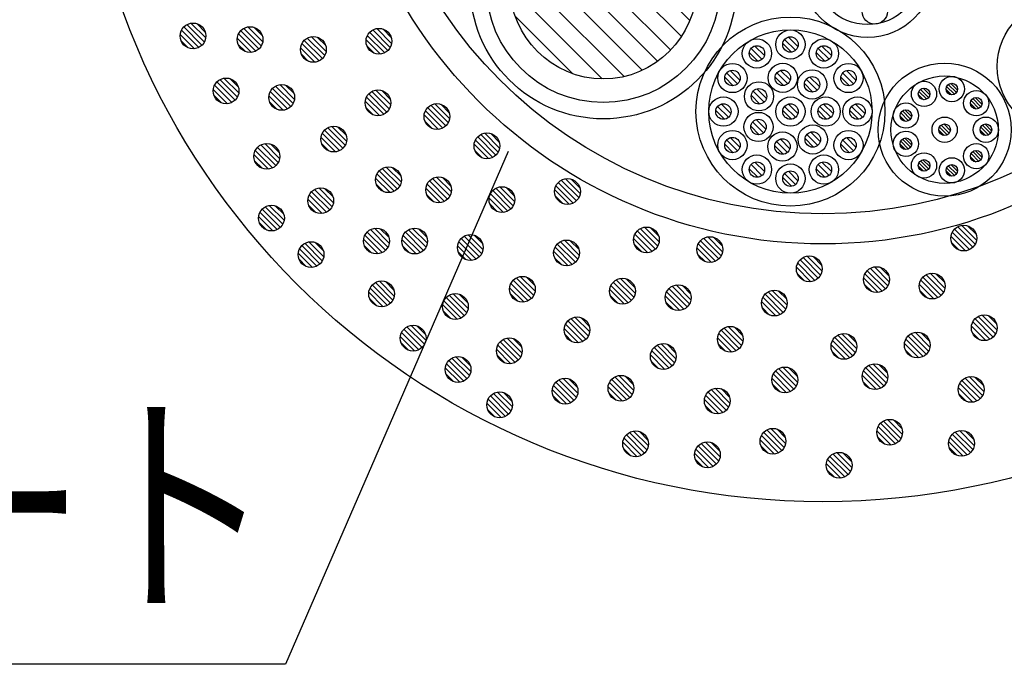
# Model space of a CAD drawing. Units: millimetres. Extents: x 1331 to 2666, y 933 to 1825.
# Drawn here: x 2239 to 2353, y 1236 to 1311 of the extents above; entities that cross this region are included whole.
import ezdxf
from ezdxf.enums import TextEntityAlignment as Align

# ---------------------------------------------------------------- set-up
doc = ezdxf.new("R2010")
doc.units = ezdxf.units.MM
doc.header["$LTSCALE"] = 3
for name, color, linetype in [('ケーブル', 7, 'Continuous'), ('壁･床', 7, 'Continuous'), ('文字･寸法', 7, 'Continuous'), ('構成2', 7, 'Continuous'), ('電線管', 7, 'Continuous')]:
    doc.layers.add(name, color=color, linetype=linetype)
doc.styles.add('STYLE3', font='msgothic.ttc')

# ---------------------------------------------------------------- blocks, each defined once
blk = doc.blocks.new('INS-G3YKZ')
at = {"layer": '文字･寸法', "color": 7, "linetype": 'Continuous', "lineweight": -3}
blk.add_lwpolyline([(90.05, 29.82), (64.15, -29.82), (-90.05, -29.82)], dxfattribs=at)
at = {"layer": '文字･寸法', "color": 7, "linetype": 'Continuous', "lineweight": -3, "style": 'STYLE3', "width": 0.76912}
blk.add_text('熱膨張性シート', height=20.79, dxfattribs=at).set_placement((62.65, -28.32), align=Align.BOTTOM_RIGHT)

msp = doc.modelspace()

# ---------------------------------------------------------------- linework, layer by layer
at = {"layer": 'ケーブル', "color": 7, "linetype": 'Continuous', "lineweight": -3}
for p, q in [((2302.64, 1325.04), (2316.76, 1310.92)), ((2300.78, 1324.07), (2315.79, 1309.06)), ((2299.2, 1322.82), (2314.54, 1307.48)), ((2297.89, 1321.31), (2313.03, 1306.17)), ((2296.84, 1319.52), (2311.24, 1305.13)), ((2296.12, 1317.41), (2309.13, 1304.41)), ((2295.85, 1314.86), (2306.58, 1304.13)), ((2296.44, 1311.44), (2303.16, 1304.72)), ((2328.24, 1309), (2329.35, 1307.89)), ((2324.34, 1307.95), (2325.45, 1306.85)), ((2327.59, 1308.24), (2328.59, 1307.24)), ((2327.8, 1308.73), (2329.07, 1307.46)), ((2332.14, 1307.95), (2333.25, 1306.85)), ((2323.69, 1307.19), (2324.69, 1306.19)), ((2323.9, 1307.68), (2325.17, 1306.41)), ((2331.49, 1307.19), (2332.49, 1306.19)), ((2331.7, 1307.68), (2332.97, 1306.41)), ((2320.83, 1304.34), (2321.83, 1303.34)), ((2321.05, 1304.83), (2322.32, 1303.56)), ((2321.48, 1305.1), (2322.59, 1303.99)), ((2326.69, 1304.35), (2327.69, 1303.36)), ((2326.91, 1304.84), (2328.18, 1303.57)), ((2327.34, 1305.12), (2328.45, 1304.01)), ((2330.75, 1304.35), (2331.86, 1303.24)), ((2334.34, 1304.34), (2335.34, 1303.34)), ((2334.56, 1304.83), (2335.83, 1303.56)), ((2334.99, 1305.1), (2336.1, 1303.99)), ((2330.1, 1303.59), (2331.1, 1302.59)), ((2330.32, 1304.08), (2331.59, 1302.81)), ((2346.66, 1303.25), (2347.57, 1302.34)), ((2346.85, 1303.48), (2347.8, 1302.53)), ((2347.15, 1303.61), (2347.93, 1302.83)), ((2323.93, 1302.2), (2324.92, 1301.2)), ((2324.14, 1302.69), (2325.41, 1301.42)), ((2324.58, 1302.96), (2325.69, 1301.85)), ((2343.36, 1302.32), (2343.98, 1301.7)), ((2343.43, 1302.68), (2344.34, 1301.77)), ((2343.62, 1302.91), (2344.57, 1301.97)), ((2343.92, 1303.04), (2344.7, 1302.26)), ((2346.59, 1302.89), (2347.21, 1302.27)), ((2320, 1300.93), (2321.27, 1299.66)), ((2320.44, 1301.2), (2321.55, 1300.09)), ((2327.8, 1300.93), (2329.07, 1299.66)), ((2328.24, 1301.2), (2329.35, 1300.09)), ((2331.9, 1300.93), (2333.17, 1299.66)), ((2332.34, 1301.2), (2333.45, 1300.09)), ((2335.6, 1300.93), (2336.87, 1299.66)), ((2336.04, 1301.2), (2337.15, 1300.09)), ((2349.43, 1301.25), (2350.06, 1300.63)), ((2349.5, 1301.61), (2350.41, 1300.7)), ((2349.7, 1301.84), (2350.64, 1300.89)), ((2349.99, 1301.97), (2350.77, 1301.19)), ((2319.79, 1300.44), (2320.79, 1299.44)), ((2327.59, 1300.44), (2328.59, 1299.44)), ((2331.69, 1300.44), (2332.68, 1299.44)), ((2335.39, 1300.44), (2336.39, 1299.44)), ((2341.25, 1299.81), (2341.87, 1299.19)), ((2341.32, 1300.17), (2342.22, 1299.26)), ((2341.51, 1300.4), (2342.46, 1299.45)), ((2341.8, 1300.53), (2342.59, 1299.75)), ((2323.86, 1298.64), (2324.86, 1297.64)), ((2324.08, 1299.13), (2325.35, 1297.86)), ((2324.51, 1299.41), (2325.62, 1298.3)), ((2346.02, 1298.76), (2346.97, 1297.81)), ((2346.32, 1298.89), (2347.1, 1298.1)), ((2350.82, 1298.76), (2351.77, 1297.81)), ((2351.11, 1298.89), (2351.9, 1298.1)), ((2330.4, 1297.67), (2331.67, 1296.4)), ((2330.84, 1297.94), (2331.94, 1296.83)), ((2345.76, 1298.17), (2346.38, 1297.55)), ((2345.83, 1298.52), (2346.74, 1297.62)), ((2350.56, 1298.17), (2351.18, 1297.55)), ((2350.63, 1298.52), (2351.53, 1297.62)), ((2320.83, 1296.54), (2321.83, 1295.54)), ((2321.05, 1297.03), (2322.32, 1295.76)), ((2321.48, 1297.3), (2322.59, 1296.19)), ((2326.66, 1296.36), (2327.65, 1295.36)), ((2326.87, 1296.85), (2328.14, 1295.58)), ((2327.31, 1297.12), (2328.42, 1296.01)), ((2330.18, 1297.18), (2331.18, 1296.18)), ((2334.34, 1296.54), (2335.34, 1295.54)), ((2334.56, 1297.03), (2335.83, 1295.76)), ((2334.99, 1297.3), (2336.1, 1296.19)), ((2341.25, 1296.53), (2341.87, 1295.91)), ((2341.32, 1296.88), (2342.22, 1295.97)), ((2341.51, 1297.11), (2342.45, 1296.17)), ((2341.8, 1297.24), (2342.58, 1296.46)), ((2349.51, 1295.44), (2350.41, 1294.53)), ((2349.7, 1295.67), (2350.64, 1294.72)), ((2349.99, 1295.8), (2350.77, 1295.02)), ((2323.9, 1294.17), (2325.17, 1292.9)), ((2324.34, 1294.44), (2325.45, 1293.34)), ((2331.7, 1294.17), (2332.97, 1292.9)), ((2332.14, 1294.44), (2333.25, 1293.34)), ((2343.36, 1294.01), (2343.98, 1293.39)), ((2343.43, 1294.36), (2344.33, 1293.46)), ((2343.62, 1294.6), (2344.57, 1293.65)), ((2343.91, 1294.73), (2344.7, 1293.94)), ((2346.85, 1294.03), (2347.8, 1293.08)), ((2347.15, 1294.16), (2347.93, 1293.38)), ((2349.44, 1295.08), (2350.06, 1294.46)), ((2323.69, 1293.68), (2324.69, 1292.68)), ((2327.8, 1293.13), (2329.07, 1291.86)), ((2328.24, 1293.4), (2329.35, 1292.29)), ((2331.49, 1293.68), (2332.49, 1292.68)), ((2346.59, 1293.44), (2347.21, 1292.82)), ((2346.66, 1293.79), (2347.57, 1292.89)), ((2327.59, 1292.64), (2328.59, 1291.64))]:
    msp.add_line(p, q, dxfattribs=at)
for centre, radius in [((2306.7, 1314.98), 15.5), ((2306.7, 1314.98), 13.6), ((2306.7, 1314.98), 10.85), ((2337.46, 1316.7), 7.75), ((2337.46, 1316.7), 6.25), ((2338.29, 1311.97), 1.47), ((2360.3, 1305.57), 7.75), ((2328.48, 1300.33), 11), ((2328.48, 1300.33), 9.5), ((2328.48, 1308.13), 1.7), ((2328.48, 1308.13), 0.9), ((2324.58, 1307.09), 1.7), ((2324.58, 1307.09), 0.9), ((2332.38, 1307.09), 1.7), ((2332.38, 1307.09), 0.9), ((2321.73, 1304.23), 1.7), ((2327.59, 1304.25), 1.7), ((2335.24, 1304.23), 1.7), ((2346.43, 1298.22), 7.75), ((2321.73, 1304.23), 0.9), ((2327.59, 1304.25), 0.9), ((2331, 1303.49), 1.7), ((2331, 1303.49), 0.9), ((2335.24, 1304.23), 0.9), ((2346.43, 1298.22), 6.25), ((2347.27, 1302.95), 1.47), ((2324.82, 1302.1), 1.7), ((2344.03, 1302.38), 1.47), ((2347.27, 1302.95), 0.675), ((2320.68, 1300.33), 1.7), ((2324.82, 1302.1), 0.9), ((2328.48, 1300.33), 1.7), ((2332.58, 1300.33), 1.7), ((2336.28, 1300.33), 1.7), ((2344.03, 1302.38), 0.675), ((2350.11, 1301.3), 1.47), ((2320.68, 1300.33), 0.9), ((2328.48, 1300.33), 0.9), ((2332.58, 1300.33), 0.9), ((2336.28, 1300.33), 0.9), ((2341.92, 1299.86), 1.47), ((2350.11, 1301.3), 0.675), ((2324.76, 1298.54), 1.7), ((2341.92, 1299.86), 0.675), ((2346.43, 1298.22), 1.47), ((2351.23, 1298.22), 1.47), ((2324.76, 1298.54), 0.9), ((2331.08, 1297.08), 1.7), ((2346.43, 1298.22), 0.675), ((2351.23, 1298.22), 0.675), ((2321.73, 1296.43), 1.7), ((2327.55, 1296.26), 1.7), ((2331.08, 1297.08), 0.9), ((2335.24, 1296.43), 1.7), ((2341.92, 1296.58), 1.47), ((2321.73, 1296.43), 0.9), ((2327.55, 1296.26), 0.9), ((2335.24, 1296.43), 0.9), ((2341.92, 1296.58), 0.675), ((2350.11, 1295.14), 1.47), ((2324.58, 1293.58), 1.7), ((2332.38, 1293.58), 1.7), ((2344.03, 1294.06), 1.47), ((2350.11, 1295.14), 0.675), ((2324.58, 1293.58), 0.9), ((2328.48, 1292.53), 1.7), ((2332.38, 1293.58), 0.9), ((2344.03, 1294.06), 0.675), ((2347.27, 1293.49), 1.47), ((2347.27, 1293.49), 0.675), ((2328.48, 1292.53), 0.9)]:
    msp.add_circle(centre, radius, dxfattribs=at)
at = {"layer": '壁･床', "color": 7, "linetype": 'Continuous', "lineweight": -3}
msp.add_circle((2332.27, 1341.63), 86.7, dxfattribs=at)
at = {"layer": '構成2', "color": 7, "linetype": 'Continuous', "lineweight": -3}
for p, q in [((2259.98, 1308.05), (2257.86, 1310.17)), ((2259.98, 1308.05), (2257.86, 1310.17)), ((2260.26, 1308.42), (2258.22, 1310.45)), ((2260.42, 1308.89), (2258.7, 1310.61)), ((2260.42, 1308.89), (2258.7, 1310.61)), ((2260.37, 1309.57), (2259.38, 1310.57)), ((2266.89, 1307.98), (2264.86, 1310.01)), ((2267.06, 1308.45), (2265.33, 1310.18)), ((2267.06, 1308.45), (2265.33, 1310.18)), ((2267.01, 1309.14), (2266.02, 1310.13)), ((2259.12, 1307.64), (2257.45, 1309.31)), ((2259.12, 1307.64), (2257.45, 1309.31)), ((2259.61, 1307.79), (2257.6, 1309.8)), ((2265.76, 1307.21), (2264.09, 1308.88)), ((2265.76, 1307.21), (2264.09, 1308.88)), ((2266.25, 1307.35), (2264.23, 1309.37)), ((2266.62, 1307.62), (2264.5, 1309.74)), ((2266.62, 1307.62), (2264.5, 1309.74)), ((2274.27, 1306.85), (2272.24, 1308.88)), ((2274.43, 1307.32), (2272.71, 1309.05)), ((2274.43, 1307.32), (2272.71, 1309.05)), ((2274.39, 1308.01), (2273.39, 1309)), ((2281.25, 1307.16), (2279.23, 1309.18)), ((2281.62, 1307.43), (2279.5, 1309.55)), ((2281.62, 1307.43), (2279.5, 1309.55)), ((2281.89, 1307.79), (2279.86, 1309.82)), ((2282.06, 1308.26), (2280.33, 1309.99)), ((2282.06, 1308.26), (2280.33, 1309.99)), ((2282.01, 1308.95), (2281.02, 1309.94)), ((2258.39, 1307.74), (2257.54, 1308.58)), ((2265.03, 1307.3), (2264.18, 1308.15)), ((2273.13, 1306.08), (2271.46, 1307.75)), ((2273.13, 1306.08), (2271.46, 1307.75)), ((2273.62, 1306.22), (2271.61, 1308.24)), ((2274, 1306.49), (2271.87, 1308.61)), ((2274, 1306.49), (2271.87, 1308.61)), ((2280.76, 1307.02), (2279.09, 1308.69)), ((2280.76, 1307.02), (2279.09, 1308.69)), ((2280.03, 1307.11), (2279.18, 1307.96)), ((2272.4, 1306.17), (2271.56, 1307.02)), ((2263.46, 1301.39), (2261.44, 1303.4)), ((2263.83, 1301.65), (2261.71, 1303.78)), ((2263.83, 1301.65), (2261.71, 1303.78)), ((2264.1, 1302.02), (2262.07, 1304.05)), ((2264.27, 1302.49), (2262.54, 1304.21)), ((2264.27, 1302.49), (2262.54, 1304.21)), ((2264.22, 1303.17), (2263.23, 1304.17)), ((2270.59, 1301.26), (2268.55, 1303.3)), ((2270.75, 1301.74), (2269.03, 1303.46)), ((2270.75, 1301.74), (2269.03, 1303.46)), ((2270.7, 1302.42), (2269.71, 1303.41)), ((2262.97, 1301.24), (2261.3, 1302.91)), ((2262.97, 1301.24), (2261.3, 1302.91)), ((2262.24, 1301.34), (2261.39, 1302.18)), ((2269.45, 1300.49), (2267.78, 1302.16)), ((2269.45, 1300.49), (2267.78, 1302.16)), ((2269.94, 1300.64), (2267.93, 1302.65)), ((2270.31, 1300.9), (2268.19, 1303.02)), ((2270.31, 1300.9), (2268.19, 1303.02)), ((2281.14, 1300.01), (2279.13, 1302.02)), ((2281.51, 1300.27), (2279.39, 1302.39)), ((2281.51, 1300.27), (2279.39, 1302.39)), ((2281.79, 1300.63), (2279.75, 1302.67)), ((2281.95, 1301.11), (2280.23, 1302.83)), ((2281.95, 1301.11), (2280.23, 1302.83)), ((2281.9, 1301.79), (2280.91, 1302.78)), ((2268.72, 1300.58), (2267.87, 1301.43)), ((2280.65, 1299.86), (2278.98, 1301.53)), ((2280.65, 1299.86), (2278.98, 1301.53)), ((2288.65, 1299.04), (2286.61, 1301.07)), ((2288.81, 1299.51), (2287.09, 1301.23)), ((2288.81, 1299.51), (2287.09, 1301.23)), ((2288.76, 1300.19), (2287.77, 1301.19)), ((2279.92, 1299.95), (2279.07, 1300.8)), ((2287.51, 1298.26), (2285.84, 1299.93)), ((2287.51, 1298.26), (2285.84, 1299.93)), ((2288, 1298.41), (2285.99, 1300.42)), ((2288.37, 1298.67), (2286.25, 1300.79)), ((2288.37, 1298.67), (2286.25, 1300.79)), ((2276.81, 1296.89), (2275.09, 1298.61)), ((2276.81, 1296.89), (2275.09, 1298.61)), ((2276.77, 1297.57), (2275.77, 1298.57)), ((2286.78, 1298.36), (2285.93, 1299.2)), ((2276, 1295.79), (2273.99, 1297.8)), ((2276.38, 1296.06), (2274.25, 1298.18)), ((2276.38, 1296.06), (2274.25, 1298.18)), ((2276.65, 1296.42), (2274.62, 1298.45)), ((2294.47, 1295.62), (2292.44, 1297.65)), ((2294.63, 1296.09), (2292.91, 1297.82)), ((2294.63, 1296.09), (2292.91, 1297.82)), ((2294.59, 1296.78), (2293.59, 1297.77)), ((2268.85, 1294.41), (2266.82, 1296.44)), ((2269.01, 1294.88), (2267.29, 1296.6)), ((2269.01, 1294.88), (2267.29, 1296.6)), ((2268.97, 1295.56), (2267.97, 1296.56)), ((2275.51, 1295.64), (2273.84, 1297.31)), ((2275.51, 1295.64), (2273.84, 1297.31)), ((2274.78, 1295.74), (2273.94, 1296.59)), ((2293.34, 1294.85), (2291.67, 1296.52)), ((2293.34, 1294.85), (2291.67, 1296.52)), ((2293.82, 1294.99), (2291.81, 1297.01)), ((2294.2, 1295.26), (2292.08, 1297.38)), ((2294.2, 1295.26), (2292.08, 1297.38)), ((2267.71, 1293.63), (2266.04, 1295.3)), ((2267.71, 1293.63), (2266.04, 1295.3)), ((2268.2, 1293.78), (2266.19, 1295.79)), ((2268.58, 1294.04), (2266.45, 1296.16)), ((2268.58, 1294.04), (2266.45, 1296.16)), ((2292.61, 1294.94), (2291.76, 1295.79)), ((2266.99, 1293.73), (2266.14, 1294.57)), ((2282.36, 1291.06), (2280.34, 1293.07)), ((2282.73, 1291.32), (2280.61, 1293.45)), ((2282.73, 1291.32), (2280.61, 1293.45)), ((2283, 1291.69), (2280.97, 1293.72)), ((2283.17, 1292.16), (2281.44, 1293.88)), ((2283.17, 1292.16), (2281.44, 1293.88)), ((2283.12, 1292.84), (2282.13, 1293.84)), ((2281.87, 1290.91), (2280.2, 1292.58)), ((2281.87, 1290.91), (2280.2, 1292.58)), ((2281.14, 1291.01), (2280.29, 1291.85)), ((2288.2, 1289.88), (2286.19, 1291.89)), ((2288.57, 1290.15), (2286.45, 1292.27)), ((2288.57, 1290.15), (2286.45, 1292.27)), ((2288.85, 1290.51), (2286.81, 1292.54)), ((2289.01, 1290.98), (2287.29, 1292.7)), ((2289.01, 1290.98), (2287.29, 1292.7)), ((2288.96, 1291.66), (2287.97, 1292.66)), ((2303.2, 1289.69), (2301.19, 1291.7)), ((2303.57, 1289.96), (2301.45, 1292.08)), ((2303.57, 1289.96), (2301.45, 1292.08)), ((2303.85, 1290.32), (2301.81, 1292.35)), ((2304.01, 1290.79), (2302.29, 1292.51)), ((2304.01, 1290.79), (2302.29, 1292.51)), ((2303.96, 1291.47), (2302.97, 1292.47)), ((2274.48, 1288.62), (2272.47, 1290.63)), ((2274.85, 1288.88), (2272.73, 1291)), ((2274.85, 1288.88), (2272.73, 1291)), ((2275.13, 1289.24), (2273.09, 1291.28)), ((2275.29, 1289.72), (2273.57, 1291.44)), ((2275.29, 1289.72), (2273.57, 1291.44)), ((2275.25, 1290.4), (2274.25, 1291.39)), ((2287.71, 1289.74), (2286.04, 1291.41)), ((2287.71, 1289.74), (2286.04, 1291.41)), ((2286.98, 1289.83), (2286.13, 1290.68)), ((2295.57, 1288.75), (2293.56, 1290.76)), ((2295.95, 1289.02), (2293.83, 1291.14)), ((2295.95, 1289.02), (2293.83, 1291.14)), ((2296.22, 1289.38), (2294.19, 1291.41)), ((2296.38, 1289.85), (2294.66, 1291.57)), ((2296.38, 1289.85), (2294.66, 1291.57)), ((2296.34, 1290.53), (2295.34, 1291.53)), ((2302.71, 1289.55), (2301.04, 1291.22)), ((2302.71, 1289.55), (2301.04, 1291.22)), ((2269.55, 1287.69), (2267.82, 1289.42)), ((2269.55, 1287.69), (2267.82, 1289.42)), ((2273.99, 1288.47), (2272.32, 1290.14)), ((2273.99, 1288.47), (2272.32, 1290.14)), ((2273.26, 1288.56), (2272.41, 1289.41)), ((2295.09, 1288.6), (2293.42, 1290.27)), ((2295.09, 1288.6), (2293.42, 1290.27)), ((2294.36, 1288.7), (2293.51, 1289.55)), ((2301.98, 1289.64), (2301.13, 1290.49)), ((2268.74, 1286.59), (2266.72, 1288.61)), ((2269.11, 1286.86), (2266.99, 1288.98)), ((2269.11, 1286.86), (2266.99, 1288.98)), ((2269.38, 1287.22), (2267.35, 1289.25)), ((2269.5, 1288.38), (2268.51, 1289.37)), ((2268.25, 1286.45), (2266.58, 1288.12)), ((2268.25, 1286.45), (2266.58, 1288.12)), ((2267.52, 1286.54), (2266.67, 1287.39)), ((2350.14, 1285.37), (2348.42, 1287.09)), ((2350.14, 1285.37), (2348.42, 1287.09)), ((2281.34, 1284.19), (2279.22, 1286.31)), ((2281.34, 1284.19), (2279.22, 1286.31)), ((2281.61, 1284.55), (2279.58, 1286.59)), ((2281.78, 1285.03), (2280.05, 1286.75)), ((2281.78, 1285.03), (2280.05, 1286.75)), ((2281.73, 1285.71), (2280.74, 1286.7)), ((2285.78, 1284.18), (2283.66, 1286.3)), ((2285.78, 1284.18), (2283.66, 1286.3)), ((2286.06, 1284.54), (2284.02, 1286.58)), ((2286.22, 1285.02), (2284.49, 1286.74)), ((2286.22, 1285.02), (2284.49, 1286.74)), ((2286.17, 1285.7), (2285.18, 1286.69)), ((2292.7, 1284.26), (2290.98, 1285.99)), ((2292.7, 1284.26), (2290.98, 1285.99)), ((2292.66, 1284.95), (2291.66, 1285.94)), ((2312.39, 1284.06), (2310.38, 1286.07)), ((2312.76, 1284.32), (2310.64, 1286.44)), ((2312.76, 1284.32), (2310.64, 1286.44)), ((2313.04, 1284.68), (2311, 1286.72)), ((2313.2, 1285.16), (2311.48, 1286.88)), ((2313.2, 1285.16), (2311.48, 1286.88)), ((2313.15, 1285.84), (2312.16, 1286.83)), ((2349.33, 1284.27), (2347.32, 1286.28)), ((2349.71, 1284.54), (2347.59, 1286.66)), ((2349.71, 1284.54), (2347.59, 1286.66)), ((2349.98, 1284.9), (2347.95, 1286.93)), ((2350.1, 1286.05), (2349.1, 1287.05)), ((2273.99, 1282.97), (2271.96, 1285)), ((2274.16, 1283.44), (2272.43, 1285.17)), ((2274.16, 1283.44), (2272.43, 1285.17)), ((2274.11, 1284.13), (2273.12, 1285.12)), ((2280.48, 1283.78), (2278.81, 1285.45)), ((2280.48, 1283.78), (2278.81, 1285.45)), ((2280.97, 1283.93), (2278.95, 1285.94)), ((2284.92, 1283.77), (2283.25, 1285.44)), ((2284.92, 1283.77), (2283.25, 1285.44)), ((2285.41, 1283.92), (2283.4, 1285.93)), ((2291.89, 1283.16), (2289.88, 1285.18)), ((2292.27, 1283.43), (2290.14, 1285.55)), ((2292.27, 1283.43), (2290.14, 1285.55)), ((2292.54, 1283.79), (2290.51, 1285.82)), ((2303.46, 1282.8), (2301.34, 1284.92)), ((2303.46, 1282.8), (2301.34, 1284.92)), ((2303.74, 1283.16), (2301.7, 1285.19)), ((2303.9, 1283.63), (2302.18, 1285.36)), ((2303.9, 1283.63), (2302.18, 1285.36)), ((2303.85, 1284.32), (2302.86, 1285.31)), ((2311.9, 1283.91), (2310.23, 1285.58)), ((2311.9, 1283.91), (2310.23, 1285.58)), ((2311.17, 1284), (2310.32, 1284.85)), ((2319.77, 1282.93), (2317.75, 1284.94)), ((2320.14, 1283.19), (2318.02, 1285.31)), ((2320.14, 1283.19), (2318.02, 1285.31)), ((2320.41, 1283.55), (2318.38, 1285.59)), ((2320.58, 1284.03), (2318.85, 1285.75)), ((2320.58, 1284.03), (2318.85, 1285.75)), ((2320.53, 1284.71), (2319.54, 1285.7)), ((2348.85, 1284.12), (2347.18, 1285.79)), ((2348.85, 1284.12), (2347.18, 1285.79)), ((2348.12, 1284.22), (2347.27, 1285.07)), ((2272.86, 1282.2), (2271.19, 1283.87)), ((2272.86, 1282.2), (2271.19, 1283.87)), ((2273.35, 1282.34), (2271.33, 1284.36)), ((2273.72, 1282.61), (2271.6, 1284.73)), ((2273.72, 1282.61), (2271.6, 1284.73)), ((2279.75, 1283.87), (2278.9, 1284.72)), ((2284.19, 1283.86), (2283.34, 1284.71)), ((2291.4, 1283.02), (2289.73, 1284.69)), ((2291.4, 1283.02), (2289.73, 1284.69)), ((2290.68, 1283.11), (2289.83, 1283.96)), ((2302.6, 1282.39), (2300.93, 1284.06)), ((2302.6, 1282.39), (2300.93, 1284.06)), ((2303.09, 1282.53), (2301.08, 1284.55)), ((2319.28, 1282.78), (2317.61, 1284.45)), ((2319.28, 1282.78), (2317.61, 1284.45)), ((2318.55, 1282.87), (2317.7, 1283.72)), ((2272.13, 1282.29), (2271.28, 1283.14)), ((2301.87, 1282.48), (2301.02, 1283.33)), ((2331.34, 1280.69), (2329.33, 1282.7)), ((2331.72, 1280.95), (2329.6, 1283.07)), ((2331.72, 1280.95), (2329.6, 1283.07)), ((2331.99, 1281.31), (2329.96, 1283.35)), ((2332.15, 1281.79), (2330.43, 1283.51)), ((2332.15, 1281.79), (2330.43, 1283.51)), ((2332.11, 1282.47), (2331.11, 1283.46)), ((2330.86, 1280.54), (2329.19, 1282.21)), ((2330.86, 1280.54), (2329.19, 1282.21)), ((2330.13, 1280.63), (2329.28, 1281.48)), ((2339.17, 1279.44), (2337.16, 1281.45)), ((2339.54, 1279.7), (2337.42, 1281.82)), ((2339.54, 1279.7), (2337.42, 1281.82)), ((2339.82, 1280.06), (2337.78, 1282.1)), ((2339.98, 1280.54), (2338.25, 1282.26)), ((2339.98, 1280.54), (2338.25, 1282.26)), ((2339.93, 1281.22), (2338.94, 1282.21)), ((2346.46, 1279.78), (2344.74, 1281.51)), ((2346.46, 1279.78), (2344.74, 1281.51)), ((2346.42, 1280.47), (2345.42, 1281.46)), ((2282.21, 1278.4), (2280.17, 1280.43)), ((2282.37, 1278.87), (2280.65, 1280.6)), ((2282.37, 1278.87), (2280.65, 1280.6)), ((2282.32, 1279.56), (2281.33, 1280.55)), ((2297.95, 1278.32), (2295.94, 1280.33)), ((2298.33, 1278.58), (2296.21, 1280.7)), ((2298.33, 1278.58), (2296.21, 1280.7)), ((2298.6, 1278.94), (2296.57, 1280.98)), ((2298.76, 1279.42), (2297.04, 1281.14)), ((2298.76, 1279.42), (2297.04, 1281.14)), ((2298.72, 1280.1), (2297.72, 1281.09)), ((2309.97, 1278.36), (2307.85, 1280.48)), ((2309.97, 1278.36), (2307.85, 1280.48)), ((2310.25, 1278.72), (2308.21, 1280.75)), ((2310.41, 1279.19), (2308.69, 1280.92)), ((2310.41, 1279.19), (2308.69, 1280.92)), ((2310.36, 1279.88), (2309.37, 1280.87)), ((2338.68, 1279.29), (2337.01, 1280.96)), ((2338.68, 1279.29), (2337.01, 1280.96)), ((2337.95, 1279.38), (2337.1, 1280.23)), ((2345.65, 1278.68), (2343.64, 1280.7)), ((2346.03, 1278.95), (2343.9, 1281.07)), ((2346.03, 1278.95), (2343.9, 1281.07)), ((2346.3, 1279.31), (2344.27, 1281.34)), ((2281.07, 1277.63), (2279.4, 1279.3)), ((2281.07, 1277.63), (2279.4, 1279.3)), ((2281.56, 1277.77), (2279.55, 1279.79)), ((2281.93, 1278.04), (2279.81, 1280.16)), ((2281.93, 1278.04), (2279.81, 1280.16)), ((2290.96, 1277.41), (2289.24, 1279.13)), ((2290.96, 1277.41), (2289.24, 1279.13)), ((2290.92, 1278.09), (2289.93, 1279.08)), ((2297.47, 1278.17), (2295.79, 1279.84)), ((2297.47, 1278.17), (2295.79, 1279.84)), ((2296.74, 1278.26), (2295.89, 1279.11)), ((2309.11, 1277.95), (2307.44, 1279.62)), ((2309.11, 1277.95), (2307.44, 1279.62)), ((2309.6, 1278.09), (2307.59, 1280.11)), ((2316.09, 1277.34), (2314.07, 1279.35)), ((2316.46, 1277.6), (2314.34, 1279.73)), ((2316.46, 1277.6), (2314.34, 1279.73)), ((2316.73, 1277.97), (2314.7, 1280)), ((2316.9, 1278.44), (2315.17, 1280.16)), ((2316.9, 1278.44), (2315.17, 1280.16)), ((2316.85, 1279.12), (2315.86, 1280.12)), ((2327.65, 1276.97), (2325.53, 1279.09)), ((2327.65, 1276.97), (2325.53, 1279.09)), ((2327.93, 1277.34), (2325.9, 1279.37)), ((2328.09, 1277.81), (2326.37, 1279.53)), ((2328.09, 1277.81), (2326.37, 1279.53)), ((2328.05, 1278.49), (2327.05, 1279.49)), ((2345.16, 1278.54), (2343.49, 1280.21)), ((2345.16, 1278.54), (2343.49, 1280.21)), ((2344.44, 1278.63), (2343.59, 1279.48)), ((2280.34, 1277.72), (2279.49, 1278.57)), ((2290.16, 1276.31), (2288.14, 1278.32)), ((2290.53, 1276.57), (2288.41, 1278.69)), ((2290.53, 1276.57), (2288.41, 1278.69)), ((2290.8, 1276.93), (2288.77, 1278.97)), ((2308.38, 1278.04), (2307.53, 1278.89)), ((2315.6, 1277.19), (2313.93, 1278.86)), ((2315.6, 1277.19), (2313.93, 1278.86)), ((2314.87, 1277.29), (2314.02, 1278.13)), ((2326.79, 1276.56), (2325.12, 1278.23)), ((2326.79, 1276.56), (2325.12, 1278.23)), ((2327.28, 1276.71), (2325.27, 1278.72)), ((2289.67, 1276.16), (2288, 1277.83)), ((2289.67, 1276.16), (2288, 1277.83)), ((2288.94, 1276.25), (2288.09, 1277.1)), ((2326.06, 1276.65), (2325.22, 1277.5)), ((2304.68, 1273.85), (2302.56, 1275.97)), ((2304.68, 1273.85), (2302.56, 1275.97)), ((2304.96, 1274.21), (2302.92, 1276.25)), ((2305.12, 1274.69), (2303.39, 1276.41)), ((2305.12, 1274.69), (2303.39, 1276.41)), ((2305.07, 1275.37), (2304.08, 1276.36)), ((2351.71, 1273.84), (2349.7, 1275.85)), ((2352.09, 1274.1), (2349.97, 1276.22)), ((2352.09, 1274.1), (2349.97, 1276.22)), ((2352.36, 1274.46), (2350.33, 1276.5)), ((2352.52, 1274.94), (2350.8, 1276.66)), ((2352.52, 1274.94), (2350.8, 1276.66)), ((2352.48, 1275.62), (2351.48, 1276.61)), ((2285.23, 1272.62), (2283.22, 1274.64)), ((2285.6, 1272.89), (2283.48, 1275.01)), ((2285.6, 1272.89), (2283.48, 1275.01)), ((2285.88, 1273.25), (2283.84, 1275.28)), ((2286.04, 1273.72), (2284.32, 1275.45)), ((2286.04, 1273.72), (2284.32, 1275.45)), ((2285.99, 1274.41), (2285, 1275.4)), ((2303.82, 1273.44), (2302.15, 1275.11)), ((2303.82, 1273.44), (2302.15, 1275.11)), ((2304.31, 1273.59), (2302.3, 1275.6)), ((2322.15, 1272.5), (2320.13, 1274.51)), ((2322.52, 1272.76), (2320.4, 1274.88)), ((2322.52, 1272.76), (2320.4, 1274.88)), ((2322.79, 1273.12), (2320.76, 1275.15)), ((2322.96, 1273.59), (2321.23, 1275.32)), ((2322.96, 1273.59), (2321.23, 1275.32)), ((2322.91, 1274.28), (2321.92, 1275.27)), ((2336.19, 1272.77), (2334.46, 1274.49)), ((2336.19, 1272.77), (2334.46, 1274.49)), ((2344.56, 1272.45), (2342.53, 1274.49)), ((2344.72, 1272.93), (2343, 1274.65)), ((2344.72, 1272.93), (2343, 1274.65)), ((2344.68, 1273.61), (2343.69, 1274.6)), ((2351.23, 1273.69), (2349.55, 1275.36)), ((2351.23, 1273.69), (2349.55, 1275.36)), ((2350.5, 1273.78), (2349.65, 1274.63)), ((2284.74, 1272.48), (2283.07, 1274.15)), ((2284.74, 1272.48), (2283.07, 1274.15)), ((2284.01, 1272.57), (2283.16, 1273.42)), ((2296.81, 1271.41), (2294.69, 1273.53)), ((2296.81, 1271.41), (2294.69, 1273.53)), ((2297.08, 1271.77), (2295.05, 1273.81)), ((2297.24, 1272.24), (2295.52, 1273.97)), ((2297.24, 1272.24), (2295.52, 1273.97)), ((2297.2, 1272.93), (2296.2, 1273.92)), ((2303.09, 1273.53), (2302.24, 1274.38)), ((2321.66, 1272.35), (2319.99, 1274.02)), ((2321.66, 1272.35), (2319.99, 1274.02)), ((2335.38, 1271.67), (2333.36, 1273.68)), ((2335.75, 1271.93), (2333.63, 1274.05)), ((2335.75, 1271.93), (2333.63, 1274.05)), ((2336.02, 1272.3), (2333.99, 1274.33)), ((2336.14, 1273.45), (2335.15, 1274.45)), ((2343.43, 1271.68), (2341.76, 1273.35)), ((2343.43, 1271.68), (2341.76, 1273.35)), ((2343.92, 1271.83), (2341.9, 1273.84)), ((2344.29, 1272.09), (2342.17, 1274.21)), ((2344.29, 1272.09), (2342.17, 1274.21)), ((2295.94, 1271), (2294.27, 1272.67)), ((2295.94, 1271), (2294.27, 1272.67)), ((2296.43, 1271.15), (2294.42, 1273.16)), ((2314.35, 1270.48), (2312.33, 1272.5)), ((2314.72, 1270.75), (2312.6, 1272.87)), ((2314.72, 1270.75), (2312.6, 1272.87)), ((2314.99, 1271.11), (2312.96, 1273.14)), ((2315.16, 1271.58), (2313.43, 1273.31)), ((2315.16, 1271.58), (2313.43, 1273.31)), ((2315.11, 1272.27), (2314.12, 1273.26)), ((2320.93, 1272.44), (2320.08, 1273.29)), ((2334.89, 1271.52), (2333.22, 1273.19)), ((2334.89, 1271.52), (2333.22, 1273.19)), ((2334.16, 1271.62), (2333.31, 1272.46)), ((2342.7, 1271.77), (2341.85, 1272.62)), ((2290.84, 1269.25), (2288.72, 1271.37)), ((2290.84, 1269.25), (2288.72, 1271.37)), ((2291.11, 1269.61), (2289.08, 1271.64)), ((2291.27, 1270.08), (2289.55, 1271.8)), ((2291.27, 1270.08), (2289.55, 1271.8)), ((2291.23, 1270.76), (2290.23, 1271.76)), ((2295.22, 1271.09), (2294.37, 1271.94)), ((2313.86, 1270.34), (2312.19, 1272.01)), ((2313.86, 1270.34), (2312.19, 1272.01)), ((2313.13, 1270.43), (2312.28, 1271.28)), ((2289.98, 1268.83), (2288.31, 1270.51)), ((2289.98, 1268.83), (2288.31, 1270.51)), ((2290.46, 1268.98), (2288.45, 1270.99)), ((2328.87, 1268.03), (2326.75, 1270.15)), ((2328.87, 1268.03), (2326.75, 1270.15)), ((2329.15, 1268.39), (2327.11, 1270.42)), ((2329.31, 1268.86), (2327.59, 1270.59)), ((2329.31, 1268.86), (2327.59, 1270.59)), ((2329.26, 1269.55), (2328.27, 1270.54)), ((2338.99, 1268.14), (2336.98, 1270.16)), ((2339.36, 1268.41), (2337.24, 1270.53)), ((2339.36, 1268.41), (2337.24, 1270.53)), ((2339.64, 1268.77), (2337.6, 1270.8)), ((2339.8, 1269.24), (2338.08, 1270.97)), ((2339.8, 1269.24), (2338.08, 1270.97)), ((2339.75, 1269.93), (2338.76, 1270.92)), ((2289.25, 1268.93), (2288.4, 1269.78)), ((2303.29, 1266.72), (2301.17, 1268.84)), ((2303.29, 1266.72), (2301.17, 1268.84)), ((2303.57, 1267.08), (2301.53, 1269.12)), ((2303.73, 1267.55), (2302.01, 1269.28)), ((2303.73, 1267.55), (2302.01, 1269.28)), ((2303.68, 1268.24), (2302.69, 1269.23)), ((2309.42, 1266.8), (2307.41, 1268.81)), ((2309.79, 1267.06), (2307.67, 1269.19)), ((2309.79, 1267.06), (2307.67, 1269.19)), ((2310.07, 1267.43), (2308.04, 1269.46)), ((2310.23, 1267.9), (2308.51, 1269.62)), ((2310.23, 1267.9), (2308.51, 1269.62)), ((2310.19, 1268.58), (2309.19, 1269.58)), ((2328.01, 1267.62), (2326.34, 1269.29)), ((2328.01, 1267.62), (2326.34, 1269.29)), ((2328.5, 1267.76), (2326.49, 1269.78)), ((2338.5, 1268), (2336.83, 1269.67)), ((2338.5, 1268), (2336.83, 1269.67)), ((2337.77, 1268.09), (2336.92, 1268.94)), ((2350.57, 1266.93), (2348.45, 1269.05)), ((2350.57, 1266.93), (2348.45, 1269.05)), ((2350.84, 1267.29), (2348.81, 1269.33)), ((2351, 1267.76), (2349.28, 1269.49)), ((2351, 1267.76), (2349.28, 1269.49)), ((2350.96, 1268.45), (2349.96, 1269.44)), ((2296.11, 1265.97), (2294.39, 1267.69)), ((2296.11, 1265.97), (2294.39, 1267.69)), ((2296.06, 1266.65), (2295.07, 1267.65)), ((2302.43, 1266.31), (2300.76, 1267.98)), ((2302.43, 1266.31), (2300.76, 1267.98)), ((2302.92, 1266.46), (2300.91, 1268.47)), ((2308.93, 1266.65), (2307.26, 1268.32)), ((2308.93, 1266.65), (2307.26, 1268.32)), ((2321, 1265.59), (2318.88, 1267.71)), ((2321, 1265.59), (2318.88, 1267.71)), ((2321.27, 1265.95), (2319.24, 1267.98)), ((2321.44, 1266.42), (2319.71, 1268.14)), ((2321.44, 1266.42), (2319.71, 1268.14)), ((2321.39, 1267.1), (2320.4, 1268.1)), ((2327.28, 1267.71), (2326.43, 1268.56)), ((2349.7, 1266.52), (2348.03, 1268.19)), ((2349.7, 1266.52), (2348.03, 1268.19)), ((2350.19, 1266.67), (2348.18, 1268.68)), ((2295.3, 1264.87), (2293.29, 1266.88)), ((2295.67, 1265.14), (2293.55, 1267.26)), ((2295.67, 1265.14), (2293.55, 1267.26)), ((2295.95, 1265.5), (2293.91, 1267.53)), ((2301.7, 1266.4), (2300.85, 1267.25)), ((2308.2, 1266.75), (2307.36, 1267.59)), ((2320.14, 1265.17), (2318.47, 1266.84)), ((2320.14, 1265.17), (2318.47, 1266.84)), ((2320.63, 1265.32), (2318.61, 1267.33)), ((2348.98, 1266.61), (2348.13, 1267.46)), ((2294.81, 1264.72), (2293.14, 1266.39)), ((2294.81, 1264.72), (2293.14, 1266.39)), ((2294.08, 1264.82), (2293.23, 1265.67)), ((2319.41, 1265.27), (2318.56, 1266.12)), ((2341.34, 1262.3), (2339.31, 1264.33)), ((2341.51, 1262.77), (2339.78, 1264.5)), ((2341.51, 1262.77), (2339.78, 1264.5)), ((2341.46, 1263.46), (2340.47, 1264.45)), ((2311.94, 1261.43), (2310.22, 1263.15)), ((2311.94, 1261.43), (2310.22, 1263.15)), ((2311.89, 1262.11), (2310.9, 1263.11)), ((2327.76, 1261.26), (2325.72, 1263.29)), ((2327.92, 1261.73), (2326.2, 1263.45)), ((2327.92, 1261.73), (2326.2, 1263.45)), ((2327.87, 1262.41), (2326.88, 1263.41)), ((2340.21, 1261.53), (2338.54, 1263.2)), ((2340.21, 1261.53), (2338.54, 1263.2)), ((2340.7, 1261.67), (2338.68, 1263.69)), ((2341.07, 1261.94), (2338.95, 1264.06)), ((2341.07, 1261.94), (2338.95, 1264.06)), ((2349.71, 1261.02), (2347.67, 1263.05)), ((2349.87, 1261.49), (2348.15, 1263.21)), ((2349.87, 1261.49), (2348.15, 1263.21)), ((2349.82, 1262.17), (2348.83, 1263.17)), ((2311.13, 1260.33), (2309.12, 1262.34)), ((2311.5, 1260.59), (2309.38, 1262.71)), ((2311.5, 1260.59), (2309.38, 1262.71)), ((2311.78, 1260.96), (2309.74, 1262.99)), ((2326.62, 1260.48), (2324.95, 1262.15)), ((2326.62, 1260.48), (2324.95, 1262.15)), ((2327.11, 1260.63), (2325.1, 1262.64)), ((2327.48, 1260.9), (2325.36, 1263.02)), ((2327.48, 1260.9), (2325.36, 1263.02)), ((2339.48, 1261.62), (2338.63, 1262.47)), ((2348.57, 1260.24), (2346.9, 1261.91)), ((2348.57, 1260.24), (2346.9, 1261.91)), ((2349.06, 1260.39), (2347.05, 1262.4)), ((2349.43, 1260.66), (2347.31, 1262.78)), ((2349.43, 1260.66), (2347.31, 1262.78)), ((2310.64, 1260.18), (2308.97, 1261.85)), ((2310.64, 1260.18), (2308.97, 1261.85)), ((2309.91, 1260.28), (2309.06, 1261.12)), ((2319.49, 1259.05), (2317.48, 1261.06)), ((2319.86, 1259.31), (2317.74, 1261.43)), ((2319.86, 1259.31), (2317.74, 1261.43)), ((2320.14, 1259.67), (2318.1, 1261.71)), ((2320.3, 1260.15), (2318.58, 1261.87)), ((2320.3, 1260.15), (2318.58, 1261.87)), ((2320.25, 1260.83), (2319.26, 1261.82)), ((2325.89, 1260.58), (2325.04, 1261.43)), ((2347.84, 1260.34), (2346.99, 1261.19)), ((2319, 1258.9), (2317.33, 1260.57)), ((2319, 1258.9), (2317.33, 1260.57)), ((2318.27, 1258.99), (2317.42, 1259.84)), ((2334.82, 1257.84), (2332.8, 1259.85)), ((2335.19, 1258.1), (2333.07, 1260.22)), ((2335.19, 1258.1), (2333.07, 1260.22)), ((2335.46, 1258.46), (2333.43, 1260.5)), ((2335.63, 1258.94), (2333.9, 1260.66)), ((2335.63, 1258.94), (2333.9, 1260.66)), ((2335.58, 1259.62), (2334.59, 1260.61)), ((2334.33, 1257.69), (2332.66, 1259.36)), ((2334.33, 1257.69), (2332.66, 1259.36)), ((2333.6, 1257.78), (2332.75, 1258.63))]:
    msp.add_line(p, q, dxfattribs=at)
for centre in [(2258.94, 1309.13), (2265.58, 1308.7), (2272.95, 1307.56), (2280.58, 1308.51), (2262.79, 1302.73), (2269.27, 1301.98), (2280.47, 1301.35), (2287.33, 1299.75), (2275.33, 1297.13), (2293.15, 1296.34), (2267.53, 1295.12), (2281.69, 1292.4), (2287.53, 1291.22), (2302.53, 1291.03), (2273.81, 1289.96), (2294.9, 1290.09), (2268.07, 1287.94), (2348.66, 1285.61), (2280.3, 1285.27), (2284.74, 1285.26), (2291.22, 1284.51), (2311.72, 1285.4), (2272.68, 1283.69), (2302.42, 1283.88), (2319.1, 1284.27), (2330.67, 1282.03), (2338.5, 1280.78), (2344.98, 1280.03), (2280.89, 1279.12), (2297.28, 1279.66), (2308.93, 1279.44), (2289.48, 1277.65), (2315.41, 1278.68), (2326.61, 1278.05), (2303.64, 1274.93), (2351.04, 1275.18), (2284.56, 1273.97), (2321.48, 1273.84), (2334.71, 1273.01), (2343.24, 1273.17), (2295.76, 1272.49), (2313.68, 1271.83), (2289.79, 1270.32), (2327.83, 1269.11), (2338.32, 1269.49), (2302.25, 1267.8), (2308.75, 1268.14), (2349.52, 1268.01), (2294.63, 1266.21), (2319.96, 1266.66), (2340.03, 1263.02), (2310.46, 1261.67), (2326.44, 1261.97), (2348.39, 1261.73), (2318.82, 1260.39), (2334.15, 1259.18)]:
    msp.add_circle(centre, 1.5, dxfattribs=at)
at = {"layer": '電線管', "color": 7, "linetype": 'Continuous', "lineweight": -3}
for radius in [56.7, 53.2]:
    msp.add_circle((2332.27, 1341.63), radius, dxfattribs=at)

# ---------------------------------------------------------------- block references
at = {"layer": '文字･寸法'}
msp.add_blockref('INS-G3YKZ', (2205.57, 1265.85), dxfattribs=at)

doc.saveas('drawing.dxf')
